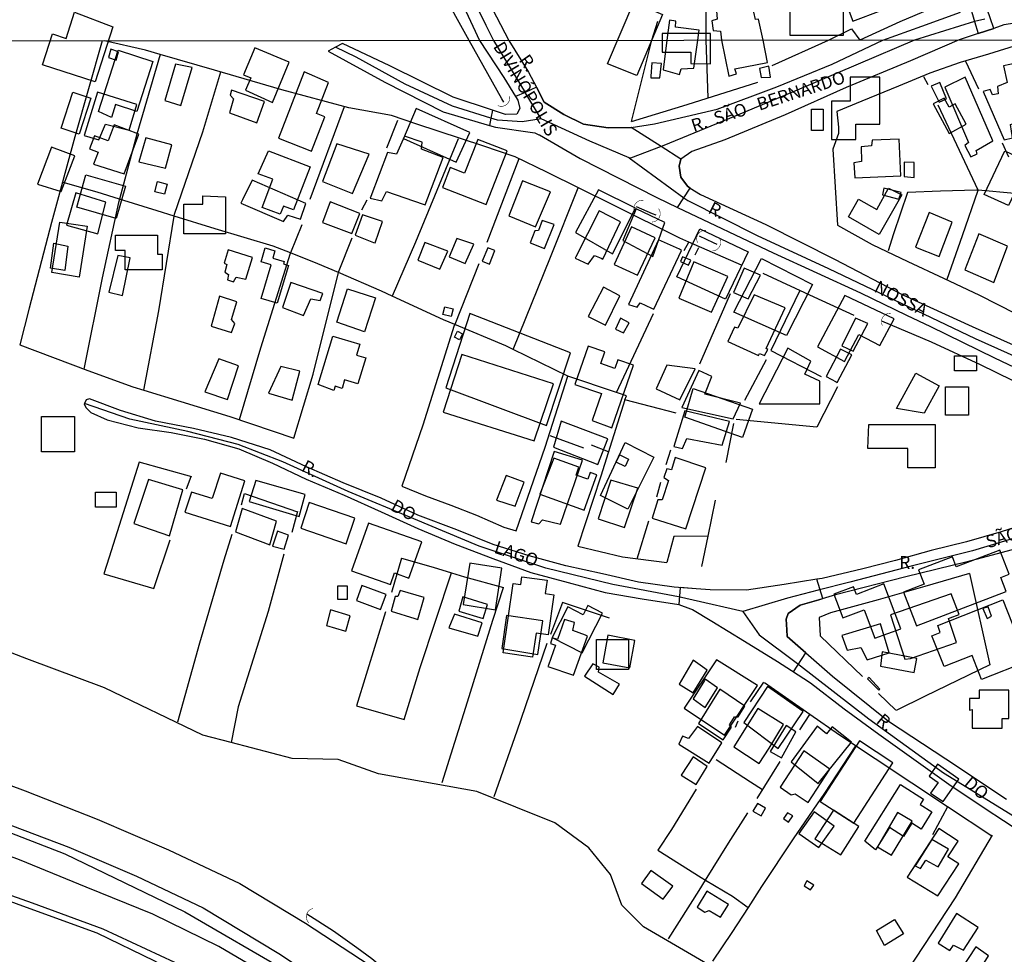
# Model space of a CAD drawing. Units: millimetres. Extents: x 187945 to 190368, y 1671513 to 1674304.
# Drawn here: x 188442 to 188636, y 1672447 to 1672631 of the extents above; entities that cross this region are included whole.
import ezdxf
from ezdxf.enums import TextEntityAlignment as Align

# ---------------------------------------------------------------- set-up
doc = ezdxf.new("R2010")
doc.units = ezdxf.units.MM
doc.header["$MEASUREMENT"] = 0
for name, color, linetype in [('EDIFICAÇÃO_REFERENCIAL', 30, 'Continuous'), ('IMAGEM', 7, 'Continuous'), ('V-BUEIRO', 5, 'Continuous'), ('V-CRUZAMENTO', 1, 'Continuous'), ('V-EDIFICACAO', 2, 'Continuous'), ('V-EIXO_DE_LOGRADOURO', 3, 'Continuous'), ('V-LOTE', 1, 'Continuous'), ('V-NOME_DOS_LOGRADOUROS', 7, 'Continuous'), ('V-QUADRA', 4, 'Continuous'), ('V-REFERENCIA', 41, 'Continuous'), ('V-TALVEGUE', 7, 'Continuous'), ('V-TESTADA', 140, 'Continuous'), ('V-VALETA', 6, 'Continuous'), ('X-LIMITE_1000', 7, 'Continuous')]:
    doc.layers.add(name, color=color, linetype=linetype)
picture_1 = doc.add_image_def('image1.jpg', size_in_pixel=(4023, 4630))

# ---------------------------------------------------------------- blocks, each defined once
blk = doc.blocks.new('305')
at = {"color": 0, "linetype": 'ByBlock', "lineweight": -2, "const_width": 0.05}
blk.add_lwpolyline([(0.731, 0.387, 0.60863), (-0.733, 0.38)], format="xyb", dxfattribs=at)

msp = doc.modelspace()

# ---------------------------------------------------------------- linework, layer by layer
at = {"layer": 'EDIFICAÇÃO_REFERENCIAL'}
for points in [[(188557.74, 1672622.15), (188562.88, 1672634.27), (188568.55, 1672631.86), (188563.46, 1672619.84)], [(188593.58, 1672634.27), (188604, 1672634.27), (188604, 1672627.71), (188593.58, 1672627.71)], [(188460.55, 1672629.42), (188457.04, 1672618.61), (188446.7, 1672621.97), (188448.66, 1672628.02), (188451.36, 1672627.15), (188453.02, 1672632.27)], [(188577.93, 1672622.17), (188577.93, 1672628.12), (188568.44, 1672628.12), (188568.44, 1672624.42), (188574.07, 1672624.42), (188574.07, 1672622.21)], [(188457.69, 1672612.78), (188461.57, 1672624.82), (188468.41, 1672622.61), (188465.24, 1672612.8), (188461.06, 1672614.14), (188460.24, 1672611.61)], [(188491.89, 1672614.53), (188495.19, 1672622.49), (188488.43, 1672625.29), (188486.22, 1672619.98), (188487.62, 1672619.4), (188486.62, 1672616.98)], [(188472.85, 1672622.1), (188470.71, 1672614.92), (188473.88, 1672613.97), (188476.1, 1672621.42)], [(188498.11, 1672620.55), (188493.06, 1672607.54), (188499.58, 1672605), (188502.2, 1672611.73), (188500.55, 1672612.37), (188502.92, 1672618.47)], [(188601.7, 1672614.79), (188601.7, 1672607.24), (188606.53, 1672607.24), (188606.53, 1672610.28), (188611.25, 1672610.28), (188611.25, 1672619.5), (188605.37, 1672619.5), (188605.37, 1672614.79)], [(188456.22, 1672615.38), (188453.92, 1672608.32), (188450.36, 1672609.48), (188452.66, 1672616.57)], [(188621.73, 1672614.31), (188624.85, 1672608.47), (188628.17, 1672610.25), (188626.03, 1672614.26), (188624.83, 1672613.62), (188623.87, 1672615.4)], [(188517.66, 1672607.48), (188527.99, 1672602.79), (188530.64, 1672608.62), (188520.15, 1672613.38)], [(188597.81, 1672613.21), (188600.12, 1672613.21), (188600.12, 1672609.02), (188597.81, 1672609.02)], [(188462.74, 1672600.55), (188465.66, 1672608.32), (188460.78, 1672610.15), (188459.6, 1672607.02), (188456.94, 1672608.02), (188455.96, 1672605.4), (188457.62, 1672604.77), (188456.74, 1672602.44)], [(188532.22, 1672607.24), (188529.64, 1672600.67), (188526.83, 1672601.78), (188525.29, 1672597.86), (188533.87, 1672594.49), (188538.01, 1672605.03)], [(188450.38, 1672597.02), (188453.03, 1672604.08), (188448.48, 1672605.79), (188445.75, 1672598.51)], [(188491.11, 1672605.02), (188499.27, 1672601.91), (188496.04, 1672593.42), (188494.04, 1672594.18), (188493.43, 1672592.57), (188489.88, 1672593.92), (188491.98, 1672599.45), (188489.09, 1672600.55)], [(188631.75, 1672596.47), (188635.8, 1672605.04), (188640.51, 1672602.81), (188636.48, 1672594.3)], [(188455.2, 1672600.33), (188462.98, 1672598.1), (188461.16, 1672591.76), (188453.44, 1672593.97)], [(188555.96, 1672597.39), (188551.43, 1672589.01), (188558.68, 1672584.82), (188563.21, 1672593.76)], [(188615.57, 1672596.41), (188611.1, 1672588.61), (188605.05, 1672592.07), (188607.03, 1672595.53), (188610.62, 1672593.48), (188612.92, 1672597.72)], [(188482.67, 1672595.98), (188482.67, 1672588.71), (188474.45, 1672588.71), (188474.45, 1672594.58), (188478.21, 1672594.58), (188478.21, 1672596.22)], [(188560.71, 1672587.42), (188566.61, 1672584.25), (188568.98, 1672590.93), (188563.37, 1672593.65)], [(188448.55, 1672581.14), (188450.11, 1672591.04), (188455.47, 1672590.2), (188453.9, 1672580.19)], [(188571.33, 1672580.29), (188575.83, 1672589.71), (188585.33, 1672585.18), (188580.89, 1672575.87)], [(188461.06, 1672588.48), (188469.28, 1672588.48), (188469.28, 1672584.72), (188470.22, 1672584.72), (188470.22, 1672581.67), (188462.94, 1672581.67), (188462.94, 1672585.43), (188461.06, 1672585.43)], [(188495.01, 1672582.51), (188492.82, 1672575.09), (188489.66, 1672576.03), (188491.62, 1672582.65), (188489.66, 1672583.23), (188490.46, 1672585.95), (188492.38, 1672585.38), (188491.95, 1672583.92), (188494.17, 1672583.26), (188494.04, 1672582.85)], [(188582.56, 1672573.33), (188587.96, 1672583.88), (188597.98, 1672578.75), (188592.86, 1672568.74)], [(188504.51, 1672571.35), (188506.62, 1672577.92), (188512.12, 1672576.15), (188509.97, 1672569.46)], [(188604.36, 1672576.6), (188598.97, 1672566.51), (188604.31, 1672563.66), (188607.13, 1672568.95), (188611.23, 1672566.76), (188614.03, 1672571.99)], [(188525.94, 1672558.43), (188545.76, 1672551.07), (188550.43, 1672565.34), (188530.69, 1672573.04)], [(188500.84, 1672559.12), (188503.74, 1672568.64), (188509.08, 1672567.01), (188508.43, 1672564.88), (188510.22, 1672564.33), (188508.66, 1672559.22), (188506.06, 1672560.01), (188505.55, 1672558.34), (188504.19, 1672558.75), (188503.94, 1672557.93)], [(188558.54, 1672550.58), (188562.8, 1672562.92), (188559.78, 1672563.96), (188559.19, 1672562.24), (188556.38, 1672563.21), (188557.19, 1672565.54), (188553.94, 1672566.66), (188551.33, 1672559.11), (188556.53, 1672557.31), (188554.69, 1672552)], [(188593.13, 1672566.28), (188587.51, 1672555.29), (188599.42, 1672555.29), (188599.42, 1672559.78), (188596.5, 1672561.12), (188597.68, 1672563.68)], [(188625.92, 1672564.71), (188630.19, 1672564.71), (188630.19, 1672561.8), (188625.92, 1672561.8)], [(188614.47, 1672554.39), (188618.29, 1672561.35), (188622.87, 1672558.83), (188619.94, 1672553.47)], [(188624.13, 1672558.65), (188628.62, 1672558.65), (188628.62, 1672553.05), (188624.13, 1672553.05)], [(188574.54, 1672558.32), (188586.2, 1672554.24), (188584.27, 1672548.7), (188572.88, 1672552.68)], [(188446.48, 1672552.82), (188452.99, 1672552.82), (188452.99, 1672545.87), (188446.48, 1672545.87)], [(188547.08, 1672546.76), (188555.84, 1672543.4), (188557.77, 1672548.42), (188548.62, 1672551.93)], [(188609.08, 1672551.25), (188622.11, 1672551.25), (188622.11, 1672542.72), (188616.71, 1672542.72), (188616.71, 1672546.54), (188608.85, 1672546.54)], [(188561.17, 1672547.68), (188566.83, 1672544.84), (188561.71, 1672534.61), (188556.36, 1672537.28)], [(188544.39, 1672537.56), (188553.15, 1672534.42), (188555.62, 1672541.32), (188554.33, 1672541.78), (188553.86, 1672540.47), (188551.54, 1672541.3), (188552.1, 1672542.84), (188547.19, 1672544.6)], [(188474.7, 1672534), (188483.62, 1672531.18), (188486.46, 1672540.16), (188481.65, 1672541.68), (188480.07, 1672536.67), (188475.96, 1672537.97)], [(188487.32, 1672536.08), (188497.11, 1672533.13), (188498.3, 1672537.5), (188488.65, 1672540.26)], [(188457.14, 1672537.93), (188461.18, 1672537.93), (188461.18, 1672535.02), (188457.14, 1672535.02)], [(188497.45, 1672530.86), (188506.36, 1672527.79), (188508.09, 1672532.8), (188499.08, 1672535.9)], [(188510.76, 1672531.86), (188507.4, 1672522.5), (188515.05, 1672519.76), (188515.87, 1672522.06), (188518.66, 1672521.06), (188521.21, 1672528.19)], [(188615.87, 1672518.28), (188618.41, 1672511.65), (188636.08, 1672518.43), (188635.02, 1672521.19), (188636.62, 1672521.8), (188634.8, 1672526.56), (188626.23, 1672523.28), (188625.48, 1672525.22), (188618.85, 1672522.68), (188619.94, 1672519.84)], [(188535.7, 1672514.81), (188536.97, 1672523.02), (188530.64, 1672524), (188529.37, 1672515.86)], [(188537.2, 1672506.37), (188539.17, 1672520.01), (188540.69, 1672519.79), (188540.91, 1672521.33), (188545.87, 1672520.62), (188545.49, 1672517.99), (188547.2, 1672517.74), (188546.06, 1672509.88), (188543.69, 1672510.22), (188543.01, 1672505.52)], [(188615.38, 1672511.09), (188612.03, 1672519.91), (188606.63, 1672517.85), (188606.07, 1672519.33), (188602.22, 1672517.87), (188603.99, 1672513.23), (188608.14, 1672514.8), (188610.26, 1672509.22)], [(188504.76, 1672519.54), (188506.56, 1672519.54), (188506.56, 1672516.84), (188504.76, 1672516.84)], [(188508.39, 1672516.64), (188513.13, 1672514.88), (188514.22, 1672517.85), (188509.44, 1672519.62)], [(188622.64, 1672511.76), (188635.38, 1672516.78), (188640.17, 1672504.63), (188631.22, 1672501.11), (188629.35, 1672505.85), (188623.85, 1672503.68), (188621.46, 1672509.73), (188623.07, 1672510.36)], [(188552.76, 1672506.35), (188556.75, 1672514.18), (188553.88, 1672515.65), (188552.96, 1672513.85), (188549.91, 1672515.4), (188546.83, 1672509.39)], [(188555.55, 1672508.99), (188561.87, 1672508.99), (188561.87, 1672503.05), (188555.55, 1672503.05)], [(188611.36, 1672503.77), (188617.99, 1672502.5), (188618.51, 1672505.22), (188611.66, 1672506.53)], [(188579.12, 1672505.01), (188572.75, 1672495.47), (188580.7, 1672490.16), (188587.21, 1672499.91)], [(188584.52, 1672492.68), (188591.27, 1672487.53), (188596.14, 1672494.83), (188589.13, 1672499.77)], [(188629.34, 1672495.23), (188629.34, 1672491.57), (188635.28, 1672491.57), (188635.28, 1672493.46), (188636.55, 1672493.46), (188636.55, 1672499.02), (188630.73, 1672499.02), (188630.73, 1672497.38), (188628.83, 1672497.38), (188628.83, 1672495.11)], [(188593.78, 1672484.96), (188599.12, 1672480.66), (188605.67, 1672488.78), (188601.89, 1672491.84), (188600.76, 1672490.44), (188598.89, 1672491.95)], [(188607.25, 1672489.07), (188599.53, 1672477.13), (188606.13, 1672472.86), (188613.8, 1672484.71)], [(188623.67, 1672477.14), (188626.75, 1672481.54), (188622.59, 1672484.45), (188620.94, 1672482.09), (188622.68, 1672480.88), (188621.19, 1672478.75)], [(188608.27, 1672469.34), (188615.29, 1672480.45), (188619.8, 1672477.6), (188619.14, 1672476.57), (188621.47, 1672475.1), (188619.33, 1672471.71), (188617.5, 1672472.86), (188615.87, 1672470.28), (188613.13, 1672472.01), (188610.37, 1672467.64)], [(188598.32, 1672475.08), (188595.3, 1672470.86), (188599.23, 1672468.06), (188602.27, 1672472.31)], [(188622.65, 1672458.56), (188626.76, 1672464.89), (188624.61, 1672466.29), (188626.59, 1672469.34), (188622.81, 1672471.8), (188616.63, 1672462.29)], [(188610.55, 1672451.77), (188614.14, 1672453.93), (188615.86, 1672451.09), (188612.16, 1672448.85)]]:
    msp.add_lwpolyline(points, close=True, dxfattribs=at)
at = {"layer": 'V-CRUZAMENTO'}
for points in [[(188629.82, 1672630.47), (188630.53, 1672628.08), (188630.53, 1672628.08), (188633.62, 1672629.11), (188633.62, 1672629.11), (188632.92, 1672631.17), (188632.92, 1672631.17), (188631.95, 1672634), (188631.95, 1672634), (188631.6, 1672633.93), (188630.69, 1672635.35), (188630.33, 1672636.23), (188630.33, 1672636.23), (188629.76, 1672636.09), (188629.76, 1672636.09), (188629.24, 1672635.96), (188629.24, 1672635.96), (188629.51, 1672635.29), (188629.35, 1672633.63), (188628.95, 1672633.39), (188628.95, 1672633.39), (188629.82, 1672630.47)], [(188567.4, 1672595.84), (188571.48, 1672593.9), (188571.48, 1672593.9), (188572.74, 1672595.83), (188572.74, 1672595.83), (188573.98, 1672597.73), (188573.98, 1672597.73), (188573.41, 1672598.11), (188572.13, 1672599.87), (188571.81, 1672602.03), (188572.13, 1672603.39), (188572.13, 1672603.39), (188568.26, 1672605.86), (188568.26, 1672605.86), (188562.36, 1672609.62), (188562.36, 1672609.62), (188557.87, 1672609.54), (188552.99, 1672610.26), (188549.14, 1672612.18), (188545.3, 1672614.58), (188543.74, 1672617.53), (188543.74, 1672617.53), (188541.53, 1672616.53), (188541.53, 1672616.53), (188539.67, 1672615.69), (188539.67, 1672615.69), (188540.1, 1672614.98), (188540.48, 1672613.38), (188539.87, 1672612.24), (188537.66, 1672612.16), (188535.1, 1672613.01), (188535.1, 1672613.01), (188534.82, 1672611.47), (188534.82, 1672611.47), (188534.56, 1672610.03), (188534.56, 1672610.03), (188535.68, 1672609.71), (188542.99, 1672608.64), (188543.43, 1672608.55), (188543.84, 1672608.39), (188544.22, 1672608.2), (188544.36, 1672608.16), (188552.36, 1672603.52), (188567.4, 1672595.84)], [(188596.69, 1672506.35), (188596.69, 1672506.35), (188593.04, 1672509.54), (188592.96, 1672510.9), (188592.8, 1672512.98), (188593.2, 1672514.1), (188595.6, 1672515.7), (188599.26, 1672516.81), (188599.26, 1672516.81), (188600, 1672517.03), (188598.86, 1672520.83), (188598.86, 1672520.83), (188592.46, 1672519.76), (188585.01, 1672518.68), (188577.88, 1672518.77), (188575.16, 1672518.96), (188575.16, 1672518.96), (188571.98, 1672519.18), (188571.75, 1672515.86), (188574.04, 1672515.04), (188574.04, 1672515.04), (188574.43, 1672514.9), (188578.24, 1672512.58), (188584.61, 1672508.66), (188591.1, 1672504.66), (188593.9, 1672502.86), (188593.9, 1672502.86), (188594.29, 1672502.61)]]:
    msp.add_lwpolyline(points, close=True, dxfattribs=at)
at = {"layer": 'V-EDIFICACAO'}
for points in [[(188609.25, 1672646.44), (188607.56, 1672645.68), (188608.01, 1672644.54), (188604.34, 1672643.01), (188604.59, 1672641.54), (188602.84, 1672640.84), (188603.16, 1672639.56), (188602.68, 1672639.24), (188605.93, 1672630.51), (188611.48, 1672632.61), (188609.56, 1672637.94), (188611.76, 1672638.93), (188609.56, 1672645.46), (188609.25, 1672646.44)], [(188580.12, 1672626.78), (188581.53, 1672619.71), (188583.08, 1672620.17), (188582.75, 1672621.13), (188589.15, 1672622.38), (188588.32, 1672626.79), (188587.41, 1672630.9), (188586.81, 1672630.86), (188586.17, 1672633.75), (188582.72, 1672633.24), (188579.13, 1672632.57), (188579.25, 1672630.9), (188578.22, 1672630.58), (188578.5, 1672628.68), (188579.89, 1672628.56), (188580.12, 1672626.78)], [(188569.36, 1672626.77), (188568.64, 1672620.95), (188571.85, 1672620.06), (188572.2, 1672621.13), (188574.69, 1672621.3), (188575.44, 1672626.78), (188575.75, 1672628.78), (188571.1, 1672629.32), (188571.14, 1672630.51), (188569.91, 1672630.71), (188569.36, 1672626.77)], [(188460.15, 1672625.02), (188459.7, 1672623.39), (188461.18, 1672622.84), (188461.18, 1672622.84), (188461.64, 1672624.5), (188460.15, 1672625.02)], [(188566.44, 1672622.35), (188566.25, 1672619.74), (188566.23, 1672619.42), (188568.03, 1672619.42), (188568.31, 1672622.22), (188566.44, 1672622.35)], [(188635.5, 1672621.77), (188636.23, 1672618.5), (188634.33, 1672617.71), (188634.45, 1672616.22), (188633.34, 1672616.06), (188632.93, 1672617.1), (188631.5, 1672616.69), (188635.66, 1672607.23), (188637.28, 1672607.57), (188636.87, 1672610.24), (188641.85, 1672611.67), (188639.28, 1672622.54), (188635.5, 1672621.77)], [(188587.6, 1672621.23), (188587.91, 1672619.46), (188589.72, 1672619.55), (188589.41, 1672621.65), (188587.6, 1672621.23)], [(188623.02, 1672618.44), (188621.3, 1672617.74), (188622.89, 1672614.63), (188624.35, 1672615.29), (188623.02, 1672618.44)], [(188624, 1672617.58), (188624, 1672617.58), (188628.64, 1672606.65), (188627.91, 1672606.11), (188629.08, 1672603.83), (188630.35, 1672604.43), (188630.16, 1672605.13), (188633.44, 1672607), (188628, 1672619.55), (188624, 1672617.58)], [(188454.9, 1672608.08), (188457.8, 1672607.19), (188459.1, 1672610.28), (188463.74, 1672609.1), (188465.26, 1672614.18), (188457.48, 1672616.56), (188454.9, 1672608.08)], [(188483.81, 1672616.95), (188483.56, 1672615.99), (188484.23, 1672615.26), (188483.43, 1672612.53), (188488.83, 1672610.56), (188490.32, 1672614.72), (188483.81, 1672616.95)], [(188467.01, 1672607.61), (188465.61, 1672602.87), (188470.85, 1672601.6), (188472.09, 1672606.24), (188467.01, 1672607.61)], [(188517.8, 1672607.92), (188516.28, 1672604.37), (188514.47, 1672604.68), (188511.2, 1672596.04), (188511.07, 1672595.72), (188513.36, 1672595.19), (188514.31, 1672597.03), (188521.49, 1672594.55), (188521.86, 1672594.42), (188525.43, 1672603.76), (188521.14, 1672605.35), (188521.33, 1672606.75), (188517.8, 1672607.92)], [(188609.71, 1672607.16), (188609.61, 1672606.05), (188607.55, 1672605.83), (188607.61, 1672602.91), (188606.12, 1672602.65), (188606.34, 1672599.73), (188615.36, 1672600.11), (188615.04, 1672607.32), (188609.71, 1672607.16)], [(188504.52, 1672606.4), (188501.73, 1672599), (188507.64, 1672596.68), (188510.91, 1672604.4), (188504.52, 1672606.4)], [(188616, 1672602.84), (188616, 1672599.98), (188617.97, 1672599.82), (188617.97, 1672602.75), (188616, 1672602.84)], [(188487.91, 1672599.28), (188486, 1672595.38), (188485.68, 1672594.75), (188494.07, 1672591.15), (188494.93, 1672592.39), (188497.41, 1672591.63), (188498.43, 1672594.71), (188487.91, 1672599.28)], [(188541.03, 1672599.16), (188538.32, 1672592.23), (188543.6, 1672590.07), (188546.49, 1672596.96), (188541.03, 1672599.16)], [(188469.33, 1672599.01), (188471.19, 1672598.51), (188470.66, 1672596.51), (188468.8, 1672597.01), (188469.33, 1672599.01)], [(188612.02, 1672597.7), (188611.74, 1672596.36), (188614.98, 1672595.54), (188615.39, 1672596.87), (188612.02, 1672597.7)], [(188459.16, 1672594.98), (188453.25, 1672596.77), (188451.44, 1672590.45), (188457.6, 1672588.71), (188459.16, 1672594.98)], [(188503.22, 1672595), (188501.7, 1672590.93), (188507.48, 1672588.77), (188509.04, 1672592.74), (188503.22, 1672595)], [(188509.61, 1672592.45), (188508.11, 1672588.45), (188511.77, 1672587.05), (188512.06, 1672586.93), (188513.51, 1672591.15), (188509.61, 1672592.45)], [(188544.9, 1672591.37), (188544.14, 1672589.37), (188543.44, 1672589.34), (188542.55, 1672586.93), (188545.31, 1672585.85), (188547.25, 1672590.55), (188544.9, 1672591.37)], [(188556.08, 1672593.25), (188551.51, 1672584.19), (188551.37, 1672583.92), (188553.95, 1672582.73), (188555.19, 1672584.48), (188556.46, 1672583.91), (188556.77, 1672583.76), (188560.24, 1672591.06), (188556.08, 1672593.25)], [(188620.89, 1672592.9), (188618.22, 1672586.1), (188622.86, 1672584.29), (188625.46, 1672591.02), (188620.89, 1672592.9)], [(188559.01, 1672582.7), (188563.64, 1672580.57), (188567.07, 1672587.91), (188562.44, 1672590.13), (188559.01, 1672582.7)], [(188528.1, 1672587.82), (188526.63, 1672584.19), (188529.72, 1672582.92), (188531.43, 1672586.67), (188528.1, 1672587.82)], [(188567.77, 1672587.56), (188561.83, 1672574.82), (188563.52, 1672574.31), (188564.12, 1672575.17), (188566.34, 1672574.09), (188566.8, 1672573.91), (188572.29, 1672585.47), (188571.84, 1672585.69), (188567.77, 1672587.56)], [(188630.67, 1672588.74), (188627.94, 1672581.65), (188633.63, 1672579.14), (188636.29, 1672586.32), (188630.67, 1672588.74)], [(188448.9, 1672586.86), (188451.7, 1672586.33), (188451.09, 1672581.54), (188448.27, 1672581.99), (188448.9, 1672586.86)], [(188483.18, 1672585.59), (188482.41, 1672582.99), (188482.89, 1672582.7), (188482.51, 1672581.21), (188483.27, 1672580.7), (188483.08, 1672579.68), (188484.26, 1672579.27), (188484.77, 1672580.19), (188486.67, 1672579.78), (188487.97, 1672584.07), (188483.18, 1672585.59)], [(188521.81, 1672586.99), (188520.44, 1672583.53), (188524.76, 1672581.78), (188526.32, 1672585.31), (188521.81, 1672586.99)], [(188534.2, 1672585.97), (188533.08, 1672583.37), (188534.54, 1672582.73), (188535.59, 1672585.43), (188534.2, 1672585.97)], [(188461.48, 1672584.45), (188459.73, 1672577.27), (188462.43, 1672576.57), (188463.93, 1672584), (188461.48, 1672584.45)], [(188572.47, 1672584.19), (188572.09, 1672583.27), (188573.62, 1672582.54), (188574.06, 1672583.56), (188572.47, 1672584.19)], [(188571.71, 1672576.09), (188578.13, 1672573.3), (188581.34, 1672580.32), (188574.67, 1672583.24), (188571.71, 1672576.09)], [(188584.58, 1672581.97), (188582.45, 1672577.17), (188585.37, 1672575.93), (188587.75, 1672580.57), (188584.58, 1672581.97)], [(188495.47, 1672579.14), (188493.88, 1672574.25), (188497.98, 1672572.69), (188497.98, 1672572.69), (188499.44, 1672575.97), (188501.28, 1672575.62), (188501.76, 1672577.01), (188495.47, 1672579.14)], [(188556.91, 1672578.25), (188553.89, 1672572.5), (188557.35, 1672570.76), (188560.15, 1672576.51), (188556.91, 1672578.25), (188556.91, 1672578.25)], [(188481.47, 1672576.48), (188481.47, 1672576.48), (188479.81, 1672570.57), (188483.84, 1672569.3), (188484.51, 1672571.11), (188483.84, 1672571.87), (188484.86, 1672575.33), (188481.47, 1672576.48)], [(188586.55, 1672576.73), (188583.34, 1672570.18), (188582.68, 1672570.37), (188581.34, 1672567.58), (188581.34, 1672567.58), (188587.37, 1672564.78), (188587.57, 1672565.23), (188588.55, 1672564.82), (188589.21, 1672565.96), (188588.9, 1672566.18), (188588.9, 1672566.18), (188588.9, 1672566.18), (188592.61, 1672574.16), (188586.55, 1672576.73)], [(188525.75, 1672574.4), (188527.38, 1672573.99), (188527, 1672572.48), (188525.37, 1672572.89), (188525.75, 1672574.4)], [(188560.24, 1672572.12), (188559.32, 1672569.96), (188560.88, 1672569.26), (188561.99, 1672571.26), (188560.24, 1672572.12)], [(188603.73, 1672566.69), (188605.99, 1672565.67), (188608.85, 1672571.11), (188606.43, 1672572.15), (188603.73, 1672566.69)], [(188528.25, 1672569.57), (188529.24, 1672569.09), (188528.66, 1672567.91), (188527.67, 1672568.39), (188528.25, 1672569.57)], [(188529.11, 1672564.98), (188525.4, 1672553.7), (188543.28, 1672548.04), (188547.09, 1672559.23), (188529.11, 1672564.98)], [(188600.65, 1672560.69), (188602.62, 1672559.61), (188602.84, 1672559.47), (188605.7, 1672564.94), (188603.51, 1672566.06), (188600.65, 1672560.69)], [(188481.37, 1672564.12), (188478.6, 1672557.67), (188483.02, 1672556.14), (188485.24, 1672562.75), (188481.37, 1672564.12)], [(188493.56, 1672562.66), (188491.12, 1672557.41), (188495.79, 1672556.05), (188497.25, 1672561.73), (188493.56, 1672562.66)], [(188569.36, 1672562.88), (188567.26, 1672558.24), (188571.93, 1672556.11), (188571.93, 1672556.11), (188574.95, 1672562.18), (188569.36, 1672562.88)], [(188575.68, 1672561.89), (188575.68, 1672561.89), (188572.35, 1672554.56), (188572.35, 1672554.56), (188582.39, 1672552.36), (188583.88, 1672555.41), (188576.86, 1672557.19), (188578.19, 1672560.69), (188575.68, 1672561.89)], [(188570.76, 1672546.93), (188572.44, 1672546.55), (188573.33, 1672548.46), (188580.23, 1672547.15), (188581.69, 1672551.82), (188572.92, 1672553.95), (188570.76, 1672546.93)], [(188547.25, 1672545.95), (188542.74, 1672532.13), (188542.74, 1672532.13), (188544.23, 1672531.71), (188544.96, 1672532.51), (188548.49, 1672531.65), (188552.81, 1672544.23), (188547.25, 1672545.95)], [(188560.12, 1672545.26), (188561.87, 1672544.43), (188561.2, 1672543.01), (188559.45, 1672543.84), (188560.12, 1672545.26)], [(188570.31, 1672542.33), (188569.36, 1672542.55), (188568.76, 1672540.8), (188569.71, 1672540.26), (188568.44, 1672536.45), (188567.58, 1672536.42), (188566.47, 1672532.83), (188573.08, 1672530.76), (188577.02, 1672542.74), (188571.04, 1672544.73), (188571.04, 1672544.73), (188570.31, 1672542.33)], [(188537.82, 1672541.21), (188537.82, 1672541.21), (188535.91, 1672536.38), (188539.6, 1672535.21), (188541.37, 1672539.94), (188537.82, 1672541.21)], [(188467.52, 1672540.42), (188464.62, 1672531.81), (188471.67, 1672529.37), (188471.67, 1672529.37), (188474.25, 1672538.39), (188474.25, 1672538.39), (188467.52, 1672540.42)], [(188558.34, 1672540.29), (188555.86, 1672532.7), (188561.07, 1672530.98), (188563.68, 1672538.74), (188558.34, 1672540.29)], [(188485.94, 1672534.7), (188484.61, 1672530.13), (188491.35, 1672527.57), (188491.35, 1672527.57), (188492.68, 1672532.25), (188485.94, 1672534.7)], [(188492.87, 1672530.29), (188492.1, 1672527.9), (188491.92, 1672527.35), (188494.2, 1672526.76), (188495.03, 1672529.46), (188492.87, 1672530.29)], [(188517.01, 1672518.63), (188516.53, 1672517.45), (188516.02, 1672517.45), (188515.2, 1672514.56), (188519.87, 1672513.1), (188520.43, 1672512.93), (188521.68, 1672517.23), (188517.01, 1672518.63)], [(188613.33, 1672513.8), (188616.12, 1672505.09), (188617.27, 1672505.25), (188626.29, 1672508.4), (188624.74, 1672513.13), (188625.02, 1672513.23), (188626.8, 1672513.89), (188625.27, 1672517.93), (188613.33, 1672513.8)], [(188529.27, 1672517.36), (188528.48, 1672514.56), (188533.27, 1672513.1), (188534.13, 1672515.89), (188529.27, 1672517.36)], [(188503.29, 1672514.81), (188502.49, 1672511.73), (188506.05, 1672510.68), (188506.33, 1672510.6), (188507.16, 1672513.61), (188503.29, 1672514.81)], [(188527.65, 1672513.99), (188526.98, 1672512.37), (188526.57, 1672511.3), (188532.26, 1672509.64), (188533.12, 1672512.27), (188527.65, 1672513.99)], [(188632.51, 1672515.39), (188631.47, 1672515.07), (188632.32, 1672513.1), (188633.18, 1672513.54), (188632.51, 1672515.39)], [(188537.85, 1672513.67), (188536.96, 1672507.19), (188542.84, 1672506.24), (188544.03, 1672506.04), (188545, 1672512.62), (188537.85, 1672513.67)], [(188550.9, 1672510.78), (188551.25, 1672512.31), (188549.28, 1672512.94), (188547.89, 1672509), (188546.86, 1672509.3), (188546.53, 1672508.22), (188547.51, 1672507.86), (188546.14, 1672503.95), (188546.01, 1672503.65), (188551.03, 1672501.95), (188553.78, 1672509.63), (188553.38, 1672509.8), (188550.9, 1672510.78)], [(188603.73, 1672509.76), (188604.78, 1672506.87), (188607.51, 1672507.44), (188608.72, 1672505), (188613.07, 1672506.33), (188611.36, 1672512.08), (188603.73, 1672509.76)], [(188557.8, 1672509.83), (188556.78, 1672504.4), (188562.09, 1672503.44), (188563.07, 1672508.78), (188557.8, 1672509.83)], [(188574.58, 1672504.89), (188571.78, 1672500.2), (188574.57, 1672498.49), (188577.3, 1672502.93), (188574.58, 1672504.89), (188574.58, 1672504.89)], [(188553.19, 1672501.76), (188558.85, 1672498.2), (188560.05, 1672500.17), (188555.92, 1672502.58), (188556.05, 1672503.54), (188554.81, 1672504.2), (188553.19, 1672501.76), (188553.19, 1672501.76)], [(188576.93, 1672501.17), (188576.76, 1672500.9), (188574.54, 1672497.31), (188576.73, 1672495.75), (188576.91, 1672495.63), (188579.3, 1672499.47), (188576.93, 1672501.17)], [(188609.1, 1672501.5), (188608.8, 1672501.26), (188611.03, 1672499.03), (188611.23, 1672499.22), (188609.1, 1672501.5)], [(188579.81, 1672499.19), (188575.62, 1672492.48), (188580.45, 1672489.27), (188582.1, 1672491.72), (188581.66, 1672492.2), (188582.64, 1672493.75), (188583.4, 1672493.75), (188584.7, 1672495.88), (188579.81, 1672499.19)], [(188587.25, 1672495.44), (188582.54, 1672487.88), (188587.52, 1672484.59), (188589.47, 1672487.62), (188592.33, 1672492.29), (188587.25, 1672495.44)], [(188573.65, 1672489.53), (188572.47, 1672489.97), (188571.71, 1672488.42), (188577.72, 1672484.67), (188580.19, 1672488.67), (188575.4, 1672491.91), (188573.65, 1672489.53)], [(188589.67, 1672486.97), (188591.89, 1672485.71), (188591.89, 1672485.71), (188594.74, 1672490.8), (188592.81, 1672492.07), (188589.67, 1672486.97)], [(188591.66, 1672479.93), (188593.79, 1672478.44), (188594.62, 1672478.63), (188597.16, 1672476.95), (188601.41, 1672483.46), (188596.27, 1672487.08), (188591.66, 1672479.93)], [(188572.16, 1672482.32), (188575.14, 1672480.47), (188577.33, 1672484.03), (188574.57, 1672485.94), (188572.16, 1672482.32)], [(188587.18, 1672476.73), (188586.29, 1672475.23), (188587.91, 1672474.31), (188588.77, 1672475.8), (188587.18, 1672476.73)], [(188602.11, 1672475.42), (188598.46, 1672469.77), (188603.57, 1672466.62), (188607.07, 1672472.21), (188602.11, 1672475.42)], [(188593.06, 1672474.88), (188592.33, 1672473.77), (188593.28, 1672473.07), (188594.11, 1672474.34), (188593.06, 1672474.88)], [(188610.75, 1672468.21), (188613.55, 1672466.59), (188617.58, 1672473.26), (188614.72, 1672474.95), (188610.75, 1672468.21)], [(188621.46, 1672469.64), (188618.19, 1672464.5), (188619.2, 1672463.99), (188620.25, 1672465.61), (188622.44, 1672464.43), (188622.72, 1672464.29), (188624.73, 1672467.77), (188621.46, 1672469.64)], [(188566.22, 1672463.54), (188564.41, 1672461), (188568.66, 1672457.95), (188570.57, 1672460.49), (188566.22, 1672463.54)], [(188596.87, 1672461.54), (188596.33, 1672460.56), (188597.63, 1672459.76), (188598.27, 1672460.72), (188596.87, 1672461.54)], [(188577.24, 1672459.48), (188575.33, 1672456.39), (188576.86, 1672455.41), (188577.72, 1672455.7), (188579.94, 1672454.39), (188581.5, 1672456.87), (188577.24, 1672459.48)], [(188626.32, 1672455.09), (188622.7, 1672449.28), (188624.99, 1672447.85), (188625.72, 1672448.9), (188627.69, 1672447.91), (188630.58, 1672452.39), (188626.32, 1672455.09)], [(188630.07, 1672448.55), (188627.05, 1672444.01), (188629.56, 1672442.39), (188629.76, 1672442.25), (188632.58, 1672446.8), (188630.07, 1672448.55)]]:
    msp.add_lwpolyline(points, close=True, dxfattribs=at)
at = {"layer": 'V-EIXO_DE_LOGRADOURO'}
for points in [[(188499.36, 1672699.14), (188501.45, 1672693.47), (188508.9, 1672677.64), (188517.53, 1672661.65), (188526.08, 1672645.66), (188533.8, 1672629.74), (188535.32, 1672626.74), (188541.53, 1672616.53)], [(188629.82, 1672630.47), (188618.01, 1672626.81), (188606.96, 1672622.06), (188594.52, 1672616.78), (188581.66, 1672611.42), (188568.8, 1672606.06), (188568.26, 1672605.86)], [(188631.85, 1672630.93), (188629.82, 1672630.47)], [(188534.82, 1672611.47), (188527.23, 1672613.8), (188517.94, 1672618.14), (188508.31, 1672623.42), (188504.27, 1672625.42)], [(188544.69, 1672611.34), (188541.53, 1672616.53)], [(188544.69, 1672611.34), (188540.94, 1672610.74), (188536.09, 1672611.08), (188534.82, 1672611.47)], [(188562, 1672603.69), (188554.23, 1672606.91), (188544.69, 1672611.34)], [(188568.26, 1672605.86), (188562.24, 1672603.59), (188562, 1672603.69)], [(188562, 1672603.69), (188572.74, 1672595.83)], [(188572.74, 1672595.83), (188573.48, 1672595.29), (188587.11, 1672588.39), (188601.17, 1672581.92), (188615.57, 1672575.02), (188629.97, 1672568.12), (188645.05, 1672561.39), (188660.13, 1672555.69), (188671.02, 1672551.26)], [(188574.52, 1672516.73), (188571.69, 1672517.38), (188558.74, 1672519.76), (188545.62, 1672522.99), (188532.5, 1672527.33), (188519.64, 1672532.69), (188506.78, 1672538.05), (188493.92, 1672543.92), (188485.14, 1672547.33), (188475.26, 1672549.88), (188463.84, 1672552.26), (188454.95, 1672555.38)], [(188669.9, 1672543.33), (188662, 1672539.34), (188650.24, 1672532.87), (188640.02, 1672529.64), (188629.46, 1672526.41), (188617.62, 1672523.43), (188605.35, 1672520.28), (188599.08, 1672518.67)], [(188599.08, 1672518.67), (188593.08, 1672517.13), (188584.3, 1672514.49)], [(188584.3, 1672514.49), (188574.52, 1672516.73)], [(188584.3, 1672514.49), (188587.52, 1672509.91), (188594.77, 1672504.46), (188595.02, 1672504.26)], [(188595.02, 1672504.26), (188609.08, 1672493.39), (188623.73, 1672482.75), (188639.41, 1672473.13), (188655.09, 1672463.51), (188671.02, 1672455.25), (188677.54, 1672452.11)]]:
    msp.add_lwpolyline(points, dxfattribs=at)
at = {"layer": 'V-LOTE'}
for points in [[(188574.8, 1672687.13), (188586.63, 1672688.94), (188601.26, 1672692.88), (188605.01, 1672694.61), (188611.16, 1672678.7), (188614.62, 1672671.05), (188622.23, 1672651.27), (188628.18, 1672635.98), (188615.13, 1672630.39), (188607.28, 1672626.81)], [(188577.5, 1672615.46), (188577.13, 1672626.78), (188577.13, 1672642.51), (188579.62, 1672643.19), (188579.4, 1672644.49)], [(188566.42, 1672626.77), (188567.6, 1672630.55)], [(188601.17, 1672626.81), (188605.64, 1672629), (188607.28, 1672626.81)], [(188458.45, 1672626.66), (188453.07, 1672607.81), (188448.48, 1672590.96), (188444.05, 1672574.11), (188442.23, 1672566.91), (188455.61, 1672561.84)], [(188466.97, 1672624.8), (188458.89, 1672626.66)], [(188562.45, 1672610.82), (188566.42, 1672626.77)], [(188590.09, 1672621.81), (188601.16, 1672626.81)], [(188469.84, 1672623.98), (188466.97, 1672624.8)], [(188638.65, 1672625.95), (188632.59, 1672624.05), (188627.01, 1672622.39), (188621.08, 1672620.29), (188614.87, 1672617.76), (188607.67, 1672614.83), (188602.77, 1672612.77), (188603.13, 1672609.7), (188603.13, 1672608.47), (188602.02, 1672605.39), (188602.46, 1672597.87), (188602.9, 1672590.43), (188609.75, 1672586.63), (188616.72, 1672583.31), (188623.73, 1672579.99), (188630.78, 1672576.67), (188637.87, 1672573.07), (188645.12, 1672569.47), (188652.69, 1672566.11), (188660.18, 1672562.35), (188667.75, 1672558.67), (188668.39, 1672558.27)], [(188469.84, 1672623.98), (188465.25, 1672608.31), (188461.8, 1672595.55)], [(188480.51, 1672620.92), (188469.84, 1672623.98)], [(188628.05, 1672622.68), (188630.62, 1672617.22)], [(188472.58, 1672592.21), (188472.64, 1672592.58), (188478.18, 1672608.8), (188481.76, 1672620.55)], [(188571.94, 1672587.84), (188558.88, 1672594.33), (188545.82, 1672600.82), (188539.57, 1672603.83), (188533.23, 1672606.04), (188520.25, 1672610.31), (188515.26, 1672611.97), (188506.87, 1672613.48), (188493.73, 1672617.04), (188480.51, 1672620.92)], [(188562.45, 1672610.82), (188573.38, 1672614.14), (188587.24, 1672618.57)], [(188620.72, 1672618.04), (188619.89, 1672619.59)], [(188505.98, 1672613.72), (188499.26, 1672595.47)], [(188630.55, 1672597.29), (188627.42, 1672603.98), (188624.29, 1672610.67), (188622.71, 1672614)], [(188514.36, 1672605.6), (188516.5, 1672611.06)], [(188528.37, 1672607.42), (188519.98, 1672587.08), (188515.43, 1672576.47)], [(188635.29, 1672606.58), (188636.54, 1672603.85)], [(188540.31, 1672603.47), (188534.04, 1672587)], [(188461.8, 1672595.55), (188457.43, 1672596.9), (188450.78, 1672598.8)], [(188539.19, 1672565.96), (188546.55, 1672584.16), (188551.97, 1672597.76)], [(188630.55, 1672597.29), (188630.23, 1672597.32), (188623.18, 1672597.13), (188616.68, 1672596.86), (188613.91, 1672588.71), (188612.88, 1672585.39)], [(188624.45, 1672579.82), (188627.5, 1672588.41), (188630.55, 1672597.29)], [(188639.96, 1672596.41), (188637.72, 1672596.64), (188630.55, 1672597.29)], [(188461.8, 1672595.55), (188461.61, 1672594.86), (188458.44, 1672580.06), (188454.83, 1672562.14)], [(188472.58, 1672592.21), (188469.23, 1672593.26), (188461.8, 1672595.55)], [(188509.45, 1672593.41), (188510.48, 1672595.39)], [(188466.62, 1672558), (188469.55, 1672573.59), (188472.58, 1672592.21)], [(188495.42, 1672584.96), (188492.03, 1672586.3), (188480.63, 1672589.7), (188472.58, 1672592.21)], [(188497.68, 1672590.48), (188495.42, 1672584.96)], [(188504.83, 1672581.1), (188504.86, 1672581.22), (188507.55, 1672587.95)], [(188573.73, 1672587.06), (188571.94, 1672587.84)], [(188572.8, 1672585.48), (188573.73, 1672587.06)], [(188584.06, 1672582.54), (188573.73, 1672587.06)], [(188575.57, 1672585.95), (188574.86, 1672584.53)], [(188495.42, 1672584.96), (188495.38, 1672584.87), (188489.52, 1672566.27), (188485.35, 1672552.18)], [(188504.83, 1672581.1), (188500.82, 1672582.82), (188495.42, 1672584.96)], [(188532.45, 1672582.8), (188527.7, 1672570.9)], [(188496.07, 1672548.54), (188499.87, 1672561.12), (188504.83, 1672581.1)], [(188515.43, 1672576.47), (188513.33, 1672577.44), (188504.83, 1672581.1)], [(188588.25, 1672580.96), (188598.23, 1672576.37), (188606.15, 1672572.73)], [(188527.7, 1672570.9), (188525.52, 1672571.82), (188515.43, 1672576.47)], [(188581.83, 1672576.93), (188575.81, 1672563.08)], [(188595.45, 1672577.48), (188589.82, 1672565.77), (188599.72, 1672560.71)], [(188559.49, 1672557.53), (188566.78, 1672573.06)], [(188527.7, 1672570.9), (188527.62, 1672570.69), (188521.44, 1672551.14), (188517.32, 1672539.11)], [(188539.19, 1672565.96), (188537.71, 1672566.68), (188527.7, 1672570.9)], [(188549.9, 1672560.75), (188539.19, 1672565.96)], [(188584.68, 1672556.04), (188588.96, 1672564.03)], [(188455.61, 1672561.84), (188464.48, 1672558.67)], [(188539.77, 1672530.36), (188545.47, 1672546.82), (188549.9, 1672560.75)], [(188559.49, 1672557.53), (188549.9, 1672560.75)], [(188464.48, 1672558.67), (188466.62, 1672558)], [(188602.89, 1672558.65), (188598.85, 1672550.74), (188583.02, 1672552.24)], [(188466.62, 1672558), (188473.9, 1672555.74)], [(188561.15, 1672556.1), (188561.46, 1672556.87), (188559.49, 1672557.53)], [(188473.9, 1672555.74), (188483.48, 1672552.81), (188496.07, 1672548.54)], [(188561.15, 1672556.1), (188561.14, 1672556.1), (188556.39, 1672541.07), (188551.87, 1672527.34)], [(188571.2, 1672553.49), (188561.15, 1672556.1)], [(188582.47, 1672551.44), (188580.97, 1672543.76)], [(188553.07, 1672546.57), (188546.42, 1672549.03)], [(188557.9, 1672545.86), (188554.57, 1672547.21)], [(188569.22, 1672543.36), (188570.17, 1672546.29)], [(188465.69, 1672543.82), (188459.81, 1672525.16), (188458.78, 1672521.92), (188468.6, 1672518.99), (188471.77, 1672528.56)], [(188476.04, 1672540.98), (188465.67, 1672543.83)], [(188475.01, 1672538.61), (188475.92, 1672541.01)], [(188567.4, 1672537.03), (188568.19, 1672539.88)], [(188485.78, 1672535.47), (188486.41, 1672537.69)], [(188486.41, 1672537.69), (188496.78, 1672534.09)], [(188517.32, 1672539.11), (188521.95, 1672537.21), (188526.94, 1672535.39), (188532.01, 1672533.41), (188537.36, 1672531.08), (188539.77, 1672530.36)], [(188577.5, 1672529.31), (188578.95, 1672536.36)], [(188496.79, 1672534.12), (188495.68, 1672530.01)], [(188563.52, 1672524.84), (188565.82, 1672532.28)], [(188473.27, 1672492.82), (188477.62, 1672508.33), (188482.37, 1672524.63), (188483.95, 1672529.69)], [(188577.5, 1672529.31), (188570.72, 1672529.24), (188569.37, 1672524.09)], [(188576.26, 1672523.3), (188577.5, 1672529.31)], [(188494.1, 1672525.73), (188491.01, 1672514.5), (188485.15, 1672495.75), (188483.74, 1672488.72)], [(188551.87, 1672527.34), (188560.66, 1672525.2), (188569.37, 1672524.09)], [(188515.36, 1672518.28), (188517.3, 1672525.05)], [(188517.27, 1672524.94), (188523.44, 1672523.19)], [(188514.07, 1672514.45), (188508.37, 1672495.93), (188517.79, 1672493.24), (188520.88, 1672503.45), (188527.05, 1672522.08)], [(188523.44, 1672523.19), (188527.05, 1672522.08)], [(188527.05, 1672522.08), (188529.62, 1672521.29)], [(188628.86, 1672521.94), (188620.07, 1672519.41), (188610.89, 1672516.8), (188601.55, 1672514.19), (188599.33, 1672513.32), (188599.49, 1672509.68), (188607.8, 1672501.69)], [(188628.84, 1672521.93), (188632.82, 1672503.98), (188620.15, 1672497.81), (188614.45, 1672495.04)], [(188529.62, 1672521.29), (188537.25, 1672519.22)], [(188525.23, 1672480.89), (188530.22, 1672496.72), (188535.21, 1672512.78), (188537.25, 1672519.22)], [(188548.89, 1672516.26), (188546.52, 1672509.93)], [(188558.08, 1672513.18), (188548.89, 1672516.26)], [(188545.81, 1672508.19), (188539.87, 1672490.94), (188535.36, 1672478.04)], [(188588.37, 1672500.57), (188585.72, 1672496.73)], [(188597.48, 1672494.21), (188588.54, 1672500.45)], [(188610.97, 1672498.37), (188614.37, 1672495.12)], [(188583.31, 1672492.93), (188582.8, 1672491.7)], [(188595.51, 1672491.23), (188597.48, 1672494.21)], [(188603.27, 1672490.16), (188597.48, 1672494.21)], [(188624.5, 1672476.11), (188603.27, 1672490.16)], [(188606.44, 1672488.06), (188600.34, 1672478.76), (188594.17, 1672469.78), (188588, 1672460.44), (188585.33, 1672456.3)], [(188579.04, 1672485.41), (188585.81, 1672480.98), (188588.15, 1672479.52)], [(188587.12, 1672477.74), (188591.67, 1672484.98)], [(188575.13, 1672479.55), (188570.26, 1672471.64), (188567.61, 1672467.56), (188576.12, 1672462.18), (188576.99, 1672461.67)], [(188624.5, 1672476.11), (188621.59, 1672470.6)], [(188633.23, 1672470.33), (188624.5, 1672476.11)], [(188576.99, 1672461.67), (188581.5, 1672468.95), (188585.31, 1672474.92)], [(188604.38, 1672425.11), (188626.07, 1672458.19), (188633.35, 1672470.53)], [(188569.7, 1672450.11), (188575.72, 1672459.61), (188576.99, 1672461.67)], [(188576.99, 1672461.67), (188582.3, 1672458.54), (188585.33, 1672456.3)], [(188585.33, 1672456.3), (188582.15, 1672451.38), (188578.32, 1672445.76)]]:
    msp.add_lwpolyline(points, dxfattribs=at)
at = {"layer": 'V-QUADRA'}
for points in [[(188523.04, 1672656.06), (188538.32, 1672626.74), (188542.18, 1672620.5), (188543.74, 1672617.53), (188543.74, 1672617.53), (188545.3, 1672614.58), (188549.14, 1672612.18), (188552.99, 1672610.26), (188557.87, 1672609.54), (188562.36, 1672609.62), (188562.37, 1672609.62), (188562.37, 1672609.62), (188566.92, 1672610.34), (188579.25, 1672613.22), (188579.25, 1672613.22), (188591.02, 1672617.62), (188601.83, 1672622.1), (188611.83, 1672626.82), (188611.84, 1672626.82), (188619.51, 1672629.54), (188627.07, 1672632.3)], [(188529.46, 1672633.32), (188532.56, 1672626.74), (188537.36, 1672619.47), (188539.67, 1672615.69), (188540.1, 1672614.98), (188540.48, 1672613.38), (188539.87, 1672612.24), (188537.66, 1672612.16), (188535.1, 1672613.01), (188527.38, 1672615.59), (188514.97, 1672621.76), (188505.62, 1672626.17), (188504.27, 1672625.42), (188502.86, 1672624.63), (188513.98, 1672618.54), (188525.4, 1672612.68), (188534.56, 1672610.03), (188535.68, 1672609.71), (188542.99, 1672608.64), (188543.43, 1672608.55), (188543.84, 1672608.39), (188544.22, 1672608.2), (188544.36, 1672608.16), (188552.36, 1672603.52), (188567.4, 1672595.84), (188571.48, 1672593.9), (188590.3, 1672584.96), (188607.43, 1672577.12), (188616.45, 1672572.73), (188621.18, 1672570.52), (188627.47, 1672567.44), (188633.76, 1672564.36), (188640.21, 1672561.28)], [(188646.36, 1672631.43), (188635.61, 1672629.78), (188633.62, 1672629.11), (188633.62, 1672629.11), (188630.53, 1672628.08), (188630.53, 1672628.08), (188626.81, 1672626.83), (188617.28, 1672622.75), (188604.63, 1672617.47), (188592.62, 1672612.11), (188580.77, 1672607.23), (188574.29, 1672604.91), (188572.13, 1672603.39), (188572.13, 1672603.39), (188571.81, 1672602.03), (188572.13, 1672599.87), (188573.41, 1672598.11), (188573.98, 1672597.73), (188573.98, 1672597.73), (188575.97, 1672596.43), (188588.86, 1672590.59), (188602.47, 1672583.71), (188615.76, 1672576.75), (188629.37, 1672570.51), (188642.98, 1672564.43)], [(188641.85, 1672532.28), (188635.04, 1672530.16), (188628.23, 1672528.2), (188621.3, 1672526.48), (188614.33, 1672524.52), (188607.88, 1672522.84), (188599.91, 1672521), (188598.86, 1672520.83), (188592.46, 1672519.76), (188585.01, 1672518.68), (188577.88, 1672518.77), (188575.16, 1672518.96), (188570.83, 1672519.26), (188563.78, 1672520.23), (188556.73, 1672521.88), (188549.56, 1672523.49), (188542.35, 1672525.42), (188535.22, 1672527.67), (188528.13, 1672530.56), (188520.48, 1672533.45), (188513.27, 1672536.78), (188505.78, 1672539.75), (188498.57, 1672542.92), (188491.44, 1672546.29), (188483.87, 1672548.7), (188476.38, 1672550.43), (188468.89, 1672551.88), (188462.04, 1672554.01), (188455.95, 1672556.3), (188455.31, 1672556.1), (188454.95, 1672555.38), (188454.91, 1672555.3), (188455.19, 1672554.58), (188456.23, 1672553.58), (188459.39, 1672552.18), (188465.48, 1672550.62), (188471.97, 1672549.66), (188478.5, 1672548.38), (188485.31, 1672546.46), (188491.88, 1672543.66), (188498.53, 1672540.5), (188505.98, 1672537.38), (188513.23, 1672534.1), (188520.48, 1672530.82), (188527.77, 1672527.7), (188535.18, 1672524.9), (188542.63, 1672522.14), (188550, 1672520.18), (188557.25, 1672518.22), (188564.5, 1672516.98), (188571.75, 1672515.86), (188574.04, 1672515.04), (188574.43, 1672514.9), (188578.24, 1672512.58), (188584.61, 1672508.66), (188591.1, 1672504.66), (188593.9, 1672502.86), (188597.63, 1672500.46), (188604.2, 1672495.34), (188611.01, 1672490.38), (188617.9, 1672485.46), (188624.79, 1672480.54), (188631.92, 1672475.78), (188639.13, 1672471.06)], [(188639.93, 1672527.3), (188628.4, 1672524.26), (188616.34, 1672521.3), (188616.34, 1672521.3), (188602.49, 1672517.78), (188599.26, 1672516.81), (188599.26, 1672516.81), (188595.6, 1672515.7), (188593.2, 1672514.1), (188592.8, 1672512.98), (188592.96, 1672510.9), (188593.04, 1672509.54), (188596.69, 1672506.35), (188596.69, 1672506.35), (188601.93, 1672501.78), (188612.9, 1672492.9), (188624.19, 1672485.54), (188636.12, 1672477.62)]]:
    msp.add_lwpolyline(points, dxfattribs=at)
at = {"layer": 'V-REFERENCIA'}
for points in [[(188252.95, 1672514.11), (188315.62, 1672515.66), (188319.48, 1672515.66), (188325.54, 1672515.45), (188332.8, 1672514.8), (188335.09, 1672514.45), (188335.21, 1672514.54), (188336.29, 1672514.42), (188341.78, 1672513.43), (188366.51, 1672506.89), (188375.93, 1672504.15), (188376.21, 1672504.19), (188386.33, 1672501.3), (188406.59, 1672492.57), (188416.17, 1672489.03), (188428.85, 1672484.63), (188443.3, 1672479.2), (188457.44, 1672473.66), (188471.47, 1672467.61), (188485.5, 1672461.04), (188498.39, 1672453.23), (188510.87, 1672445)], [(188304.49, 1672509.46), (188322.55, 1672510.09), (188325.83, 1672510.38), (188331.67, 1672510.33), (188335.82, 1672510.03), (188337.48, 1672509.8), (188339.52, 1672509.38), (188351.96, 1672505.39), (188361.74, 1672502.03), (188388.82, 1672492.37), (188398.14, 1672488.86), (188410.27, 1672483.9), (188410.75, 1672483.94), (188411.22, 1672483.56), (188417.8, 1672480.78), (188419.1, 1672480.08), (188423.19, 1672478.45), (188428.86, 1672476.51), (188438.37, 1672473.25), (188451.89, 1672468.13), (188465.2, 1672462.49), (188478.3, 1672456.23), (188493.16, 1672447.28), (188506.99, 1672438.12)], [(188493.95, 1672441.22), (188481.37, 1672448.62), (188468.37, 1672454.98), (188455.27, 1672460.31), (188442.17, 1672465.64), (188428.86, 1672470.56), (188420.38, 1672472.84), (188408.51, 1672475.63), (188398.01, 1672477.88), (188387.06, 1672479.64), (188384.46, 1672479.94), (188381, 1672480.5), (188345.87, 1672484.94), (188335.3, 1672486.89), (188335.25, 1672486.78), (188313.45, 1672490.72), (188307.19, 1672491.93)], [(188430.2, 1672462.33), (188444.65, 1672457.21), (188458.58, 1672452.09), (188472.61, 1672445.52)]]:
    msp.add_lwpolyline(points, dxfattribs=at)
at = {"layer": 'V-TALVEGUE'}
msp.add_lwpolyline([(188581.28, 1672442.84), (188564.81, 1672452.5), (188560.53, 1672456.77), (188558.32, 1672462.79), (188554.04, 1672468.01), (188547.39, 1672472.92), (188532.03, 1672479.09), (188512.71, 1672482.57), (188504.79, 1672485.42), (188495.76, 1672485.58), (188483.74, 1672488.72), (188478.18, 1672490.17), (188458.86, 1672499.51), (188443.65, 1672505.21), (188428.82, 1672510.91)], dxfattribs=at)
msp.add_lwpolyline([(188581.28, 1672442.84), (188564.81, 1672452.5), (188560.53, 1672456.77), (188558.32, 1672462.79), (188554.04, 1672468.01), (188547.39, 1672472.92), (188532.03, 1672479.09), (188512.71, 1672482.57), (188504.79, 1672485.42), (188495.76, 1672485.58), (188483.74, 1672488.72), (188478.18, 1672490.17), (188458.86, 1672499.51), (188443.65, 1672505.21), (188428.82, 1672510.91)], dxfattribs=at)
at = {"layer": 'V-TESTADA'}
msp.add_lwpolyline([(188590.09, 1672621.81), (188601.17, 1672626.81)], dxfattribs=at)
at = {"layer": 'V-VALETA'}
for points in [[(188536.98, 1672615.26), (188530.52, 1672626.73), (188519.61, 1672646.53)], [(188537.34, 1672614.62), (188536.98, 1672615.26)], [(188563.33, 1672594.08), (188566.52, 1672592.75)], [(188566.52, 1672592.75), (188567.23, 1672592.46)], [(188575.76, 1672588.32), (188578.49, 1672587.02)], [(188578.49, 1672587.02), (188579.17, 1672586.7)], [(188611.56, 1672571.65), (188621.34, 1672567.52), (188630.93, 1672563.01), (188640.43, 1672558.41), (188649.93, 1672553.81), (188653.97, 1672551.92)], [(188419.76, 1672477.54), (188428.86, 1672475.43), (188451.09, 1672466.83), (188474.69, 1672455.42), (188495.4, 1672443.4), (188510.78, 1672431.99), (188528.6, 1672415.4), (188543.37, 1672397.59), (188554.94, 1672380.24), (188565.9, 1672359.24), (188574.58, 1672334.13), (188580.67, 1672307.34), (188584.63, 1672279.49), (188585.24, 1672275.22)], [(188535.16, 1672390.76), (188533.47, 1672393.26), (188522.2, 1672406.12), (188510.48, 1672417.61), (188502.34, 1672424.76), (188491, 1672432.52), (188479.81, 1672439.67), (188468.77, 1672445.76), (188457.43, 1672451.24), (188445.71, 1672455.5), (188433.99, 1672459.76), (188428.87, 1672461.59), (188421.03, 1672463.29), (188416.19, 1672464.76)], [(188517.88, 1672440.83), (188514.23, 1672443.86), (188511.43, 1672446.23), (188508.47, 1672448.39), (188503.89, 1672451.67), (188498.61, 1672454.99)]]:
    msp.add_lwpolyline(points, dxfattribs=at)
at = {"layer": 'X-LIMITE_1000'}
msp.add_line((190357.25, 1672628.48), (187946.56, 1672626.11), dxfattribs=at)

# ---------------------------------------------------------------- block references
at = {"layer": 'V-BUEIRO'}
for p, xscale, yscale, zscale, rotation in [((188536.85, 1672615.44), 1.999997724664403, 1.999997724664403, 1.999997724664403, 218), ((188564.55, 1672593.67), 1.999996080886681, 1.999996080886681, 1.999996080886681, 55), ((188566.42, 1672592.7), 1.99999795119785, 1.99999795119785, 1.99999795119785, 244), ((188576.9, 1672587.75), 1.999996080886681, 1.999996080886681, 1.999996080886681, 55), ((188578.28, 1672587.02), 1.99999795119785, 1.99999795119785, 1.99999795119785, 244), ((188613.2, 1672571.43), 1.999996080886681, 1.999996080886681, 1.999996080886681, 55), ((188500.19, 1672454.48), 1.999997109817979, 1.999997109817979, 1.999997109817979, 74)]:
    msp.add_blockref('305', p, dxfattribs=dict(at, xscale=xscale, yscale=yscale, zscale=zscale, rotation=rotation))

# ---------------------------------------------------------------- texts
at = {"layer": 'V-NOME_DOS_LOGRADOUROS'}
for s, rotation, p in [('DIVINÓPOLIS', 301, (188534.5, 1672625.15)), ('R.', 305, (188539.56, 1672622.43)), ('R.  SÃO   BERNARDO', 18, (188574.89, 1672607.97)), ('R.', 333, (188576.93, 1672592.23)), ('NOSSA', 333, (188609.54, 1672576.75)), ('R.', 332, (188497, 1672541.52)), ('DO', 332, (188514.57, 1672533.78)), ('SÃO', 17, (188632.74, 1672526.14)), ('LAGO', 341, (188535, 1672525.34)), ('R.', 320, (188609.84, 1672492.15)), ('DO', 320, (188627.06, 1672479.82))]:
    msp.add_text(s, height=2.5, rotation=rotation, dxfattribs=at).set_placement(p, align=Align.BOTTOM_LEFT)
msp.add_text('R.', height=2.5, dxfattribs=at).set_placement((188615.05, 1672522.09), align=Align.BOTTOM_LEFT)

# ---------------------------------------------------------------- referenced raster images: frames only (the image files are external)
at = {"layer": 'IMAGEM'}
image = msp.add_image(picture_1, insert=(187944.59, 1671517.55), size_in_units=(2414.02, 2778.25), dxfattribs=at)
image.dxf.flags = 7

doc.saveas('drawing.dxf')
